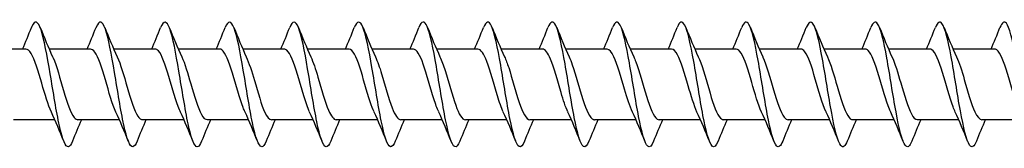
# Model space of a CAD drawing. Units: millimetres. Extents: x 1559 to 2848, y 1118 to 1652.
# Drawn here: x 1793 to 1887, y 1353 to 1365 of the extents above; entities that cross this region are included whole.
import ezdxf

# ---------------------------------------------------------------- set-up
doc = ezdxf.new("R2010")
doc.units = ezdxf.units.MM
doc.layers.add('Part', color=7, linetype='Continuous', lineweight=25)

msp = doc.modelspace()

# ---------------------------------------------------------------- linework, layer by layer
at = {"layer": 'Part'}
for p, q in [((1793.404, 1362.385), (1789.426, 1362.385)), ((1799.604, 1362.385), (1795.626, 1362.385)), ((1805.804, 1362.385), (1801.826, 1362.385)), ((1812.004, 1362.385), (1808.026, 1362.385)), ((1818.204, 1362.385), (1814.226, 1362.385)), ((1824.404, 1362.385), (1820.426, 1362.385)), ((1830.604, 1362.385), (1826.626, 1362.385)), ((1836.804, 1362.385), (1832.826, 1362.385)), ((1843.004, 1362.385), (1839.026, 1362.385)), ((1849.204, 1362.385), (1845.226, 1362.385)), ((1855.404, 1362.385), (1851.426, 1362.385)), ((1861.604, 1362.385), (1857.626, 1362.385)), ((1867.804, 1362.385), (1863.826, 1362.385)), ((1874.004, 1362.385), (1870.026, 1362.385)), ((1880.204, 1362.385), (1876.226, 1362.385)), ((1886.404, 1362.385), (1882.426, 1362.385)), ((1796.174, 1355.585), (1792.196, 1355.585)), ((1802.374, 1355.585), (1798.396, 1355.585)), ((1808.574, 1355.585), (1804.596, 1355.585)), ((1814.774, 1355.585), (1810.796, 1355.585)), ((1820.974, 1355.585), (1816.996, 1355.585)), ((1827.174, 1355.585), (1823.196, 1355.585)), ((1833.374, 1355.585), (1829.396, 1355.585)), ((1839.574, 1355.585), (1835.596, 1355.585)), ((1845.774, 1355.585), (1841.796, 1355.585)), ((1851.974, 1355.585), (1847.996, 1355.585)), ((1858.174, 1355.585), (1854.196, 1355.585)), ((1864.374, 1355.585), (1860.396, 1355.585)), ((1870.574, 1355.585), (1866.596, 1355.585)), ((1876.774, 1355.585), (1872.796, 1355.585)), ((1882.974, 1355.585), (1878.996, 1355.585)), ((1889.174, 1355.585), (1885.196, 1355.585))]:
    msp.add_line(p, q, dxfattribs=at)
for points in [[(1793.074, 1362.385), (1793.371, 1363.064), (1793.654, 1363.759), (1793.931, 1364.453)], [(1794.769, 1364.453), (1795.148, 1363.504), (1795.537, 1362.554), (1795.961, 1361.644)], [(1799.274, 1362.385), (1799.571, 1363.064), (1799.854, 1363.759), (1800.131, 1364.453)], [(1800.969, 1364.453), (1801.348, 1363.504), (1801.737, 1362.554), (1802.161, 1361.644)], [(1805.474, 1362.385), (1805.771, 1363.064), (1806.054, 1363.759), (1806.331, 1364.453)], [(1807.169, 1364.453), (1807.548, 1363.504), (1807.937, 1362.554), (1808.361, 1361.644)], [(1811.674, 1362.385), (1811.971, 1363.064), (1812.254, 1363.759), (1812.531, 1364.453)], [(1813.369, 1364.453), (1813.748, 1363.504), (1814.137, 1362.554), (1814.561, 1361.644)], [(1817.874, 1362.385), (1818.171, 1363.064), (1818.454, 1363.759), (1818.731, 1364.453)], [(1819.569, 1364.453), (1819.948, 1363.504), (1820.337, 1362.554), (1820.761, 1361.644)], [(1824.074, 1362.385), (1824.371, 1363.064), (1824.654, 1363.759), (1824.931, 1364.453)], [(1825.769, 1364.453), (1826.148, 1363.504), (1826.537, 1362.554), (1826.961, 1361.644)], [(1830.274, 1362.385), (1830.571, 1363.064), (1830.854, 1363.759), (1831.131, 1364.453)], [(1831.969, 1364.453), (1832.348, 1363.504), (1832.737, 1362.554), (1833.161, 1361.644)], [(1836.474, 1362.385), (1836.771, 1363.064), (1837.054, 1363.759), (1837.331, 1364.453)], [(1838.169, 1364.453), (1838.548, 1363.504), (1838.937, 1362.554), (1839.361, 1361.644)], [(1842.674, 1362.385), (1842.971, 1363.064), (1843.254, 1363.759), (1843.531, 1364.453)], [(1844.369, 1364.453), (1844.748, 1363.504), (1845.137, 1362.554), (1845.561, 1361.644)], [(1848.874, 1362.385), (1849.171, 1363.064), (1849.454, 1363.759), (1849.731, 1364.453)], [(1850.569, 1364.453), (1850.948, 1363.504), (1851.337, 1362.554), (1851.761, 1361.644)], [(1855.074, 1362.385), (1855.371, 1363.064), (1855.654, 1363.759), (1855.931, 1364.453)], [(1856.769, 1364.453), (1857.148, 1363.504), (1857.537, 1362.554), (1857.961, 1361.644)], [(1861.274, 1362.385), (1861.571, 1363.064), (1861.854, 1363.759), (1862.131, 1364.453)], [(1862.969, 1364.453), (1863.348, 1363.504), (1863.737, 1362.554), (1864.161, 1361.644)], [(1867.474, 1362.385), (1867.771, 1363.064), (1868.054, 1363.759), (1868.331, 1364.453)], [(1869.169, 1364.453), (1869.548, 1363.504), (1869.937, 1362.554), (1870.361, 1361.644)], [(1873.674, 1362.385), (1873.971, 1363.064), (1874.254, 1363.759), (1874.531, 1364.453)], [(1875.369, 1364.453), (1875.748, 1363.504), (1876.137, 1362.554), (1876.561, 1361.644)], [(1879.874, 1362.385), (1880.171, 1363.064), (1880.454, 1363.759), (1880.731, 1364.453)], [(1881.569, 1364.453), (1881.948, 1363.504), (1882.337, 1362.554), (1882.761, 1361.644)], [(1886.074, 1362.385), (1886.371, 1363.064), (1886.654, 1363.759), (1886.931, 1364.453)], [(1797.031, 1353.518), (1796.652, 1354.467), (1796.263, 1355.417), (1795.839, 1356.327)], [(1803.231, 1353.518), (1802.852, 1354.467), (1802.463, 1355.417), (1802.039, 1356.327)], [(1809.431, 1353.518), (1809.052, 1354.467), (1808.663, 1355.417), (1808.239, 1356.327)], [(1815.631, 1353.518), (1815.252, 1354.467), (1814.863, 1355.417), (1814.439, 1356.327)], [(1821.831, 1353.518), (1821.452, 1354.467), (1821.063, 1355.417), (1820.639, 1356.327)], [(1828.031, 1353.518), (1827.652, 1354.467), (1827.263, 1355.417), (1826.839, 1356.327)], [(1834.231, 1353.518), (1833.852, 1354.467), (1833.463, 1355.417), (1833.039, 1356.327)], [(1840.431, 1353.518), (1840.052, 1354.467), (1839.663, 1355.417), (1839.239, 1356.327)], [(1846.631, 1353.518), (1846.252, 1354.467), (1845.863, 1355.417), (1845.439, 1356.327)], [(1852.831, 1353.518), (1852.452, 1354.467), (1852.063, 1355.417), (1851.639, 1356.327)], [(1859.031, 1353.518), (1858.652, 1354.467), (1858.263, 1355.417), (1857.839, 1356.327)], [(1865.231, 1353.518), (1864.852, 1354.467), (1864.463, 1355.417), (1864.039, 1356.327)], [(1871.431, 1353.518), (1871.052, 1354.467), (1870.663, 1355.417), (1870.239, 1356.327)], [(1877.631, 1353.518), (1877.252, 1354.467), (1876.863, 1355.417), (1876.439, 1356.327)], [(1883.831, 1353.518), (1883.452, 1354.467), (1883.063, 1355.417), (1882.639, 1356.327)], [(1798.726, 1355.585), (1798.429, 1354.906), (1798.146, 1354.212), (1797.869, 1353.518)], [(1804.926, 1355.585), (1804.629, 1354.906), (1804.346, 1354.212), (1804.069, 1353.518)], [(1811.126, 1355.585), (1810.829, 1354.906), (1810.546, 1354.212), (1810.269, 1353.518)], [(1817.326, 1355.585), (1817.029, 1354.906), (1816.746, 1354.212), (1816.469, 1353.518)], [(1823.526, 1355.585), (1823.229, 1354.906), (1822.946, 1354.212), (1822.669, 1353.518)], [(1829.726, 1355.585), (1829.429, 1354.906), (1829.146, 1354.212), (1828.869, 1353.518)], [(1835.926, 1355.585), (1835.629, 1354.906), (1835.346, 1354.212), (1835.069, 1353.518)], [(1842.126, 1355.585), (1841.829, 1354.906), (1841.546, 1354.212), (1841.269, 1353.518)], [(1848.326, 1355.585), (1848.029, 1354.906), (1847.746, 1354.212), (1847.469, 1353.518)], [(1854.526, 1355.585), (1854.229, 1354.906), (1853.946, 1354.212), (1853.669, 1353.518)], [(1860.726, 1355.585), (1860.429, 1354.906), (1860.146, 1354.212), (1859.869, 1353.518)], [(1866.926, 1355.585), (1866.629, 1354.906), (1866.346, 1354.212), (1866.069, 1353.518)], [(1873.126, 1355.585), (1872.829, 1354.906), (1872.546, 1354.212), (1872.269, 1353.518)], [(1879.326, 1355.585), (1879.029, 1354.906), (1878.746, 1354.212), (1878.469, 1353.518)], [(1885.526, 1355.585), (1885.229, 1354.906), (1884.946, 1354.212), (1884.669, 1353.518)]]:
    msp.add_open_spline(points, degree=3, dxfattribs=at)
for points, knots in [([(1797.869, 1353.526), (1797.745, 1353.214), (1797.621, 1353.028), (1797.497, 1352.992), (1797.203, 1352.907), (1796.909, 1353.671), (1796.614, 1355.011), (1796.32, 1356.352), (1796.026, 1358.241), (1795.732, 1360.005), (1795.437, 1361.768), (1795.143, 1363.369), (1794.849, 1364.235), (1794.554, 1365.102), (1794.26, 1365.216), (1793.966, 1364.537), (1793.954, 1364.51), (1793.943, 1364.482), (1793.931, 1364.453)], [494.376451, 494.376451, 494.376451, 494.376451, 494.752985, 494.752985, 494.752985, 495.647656, 495.647656, 495.647656, 496.542327, 496.542327, 496.542327, 497.436997, 497.436997, 497.436997, 498.331668, 498.331668, 498.331668, 498.366827, 498.366827, 498.366827, 498.366827]), ([(1804.069, 1353.526), (1803.938, 1353.198), (1803.808, 1353.009), (1803.677, 1352.988), (1803.383, 1352.939), (1803.088, 1353.74), (1802.794, 1355.104), (1802.5, 1356.469), (1802.206, 1358.369), (1801.911, 1360.125), (1801.617, 1361.882), (1801.323, 1363.459), (1801.029, 1364.294), (1800.734, 1365.128), (1800.44, 1365.202), (1800.146, 1364.489), (1800.141, 1364.477), (1800.136, 1364.465), (1800.131, 1364.453)], [488.093266, 488.093266, 488.093266, 488.093266, 488.490289, 488.490289, 488.490289, 489.38496, 489.38496, 489.38496, 490.279631, 490.279631, 490.279631, 491.174301, 491.174301, 491.174301, 492.068972, 492.068972, 492.068972, 492.083642, 492.083642, 492.083642, 492.083642]), ([(1810.269, 1353.526), (1810.131, 1353.182), (1809.994, 1352.991), (1809.857, 1352.986), (1809.563, 1352.973), (1809.268, 1353.811), (1808.974, 1355.199), (1808.68, 1356.587), (1808.385, 1358.497), (1808.091, 1360.246), (1807.797, 1361.995), (1807.503, 1363.548), (1807.208, 1364.35), (1806.916, 1365.146), (1806.624, 1365.184), (1806.331, 1364.453)], [481.810081, 481.810081, 481.810081, 481.810081, 482.227593, 482.227593, 482.227593, 483.122264, 483.122264, 483.122264, 484.016935, 484.016935, 484.016935, 484.911605, 484.911605, 484.911605, 485.800457, 485.800457, 485.800457, 485.800457]), ([(1816.469, 1353.527), (1816.325, 1353.166), (1816.181, 1352.974), (1816.037, 1352.986), (1815.742, 1353.01), (1815.448, 1353.884), (1815.154, 1355.295), (1814.859, 1356.706), (1814.565, 1358.625), (1814.271, 1360.366), (1813.977, 1362.107), (1813.682, 1363.635), (1813.388, 1364.404), (1813.102, 1365.15), (1812.817, 1365.165), (1812.531, 1364.453)], [475.526895, 475.526895, 475.526895, 475.526895, 475.964897, 475.964897, 475.964897, 476.859568, 476.859568, 476.859568, 477.754238, 477.754238, 477.754238, 478.648909, 478.648909, 478.648909, 479.517271, 479.517271, 479.517271, 479.517271]), ([(1822.669, 1353.527), (1822.518, 1353.15), (1822.367, 1352.958), (1822.216, 1352.989), (1821.922, 1353.05), (1821.628, 1353.959), (1821.334, 1355.392), (1821.039, 1356.826), (1820.745, 1358.753), (1820.451, 1360.485), (1820.156, 1362.218), (1819.862, 1363.72), (1819.568, 1364.455), (1819.289, 1365.152), (1819.01, 1365.147), (1818.731, 1364.453)], [469.24371, 469.24371, 469.24371, 469.24371, 469.702201, 469.702201, 469.702201, 470.596872, 470.596872, 470.596872, 471.491542, 471.491542, 471.491542, 472.386213, 472.386213, 472.386213, 473.234086, 473.234086, 473.234086, 473.234086]), ([(1828.869, 1353.527), (1828.711, 1353.133), (1828.554, 1352.942), (1828.396, 1352.994), (1828.102, 1353.092), (1827.808, 1354.037), (1827.513, 1355.492), (1827.219, 1356.946), (1826.925, 1358.881), (1826.63, 1360.604), (1826.336, 1362.327), (1826.042, 1363.803), (1825.748, 1364.505), (1825.476, 1365.154), (1825.203, 1365.128), (1824.931, 1364.452)], [462.960525, 462.960525, 462.960525, 462.960525, 463.439505, 463.439505, 463.439505, 464.334176, 464.334176, 464.334176, 465.228846, 465.228846, 465.228846, 466.123517, 466.123517, 466.123517, 466.950901, 466.950901, 466.950901, 466.950901]), ([(1835.069, 1353.527), (1834.904, 1353.117), (1834.74, 1352.927), (1834.576, 1353.002), (1834.282, 1353.137), (1833.987, 1354.117), (1833.693, 1355.592), (1833.399, 1357.068), (1833.105, 1359.009), (1832.81, 1360.722), (1832.516, 1362.435), (1832.222, 1363.884), (1831.927, 1364.552), (1831.662, 1365.154), (1831.397, 1365.11), (1831.131, 1364.452)], [456.677339, 456.677339, 456.677339, 456.677339, 457.176809, 457.176809, 457.176809, 458.07148, 458.07148, 458.07148, 458.96615, 458.96615, 458.96615, 459.860821, 459.860821, 459.860821, 460.667715, 460.667715, 460.667715, 460.667715]), ([(1841.269, 1353.526), (1841.098, 1353.101), (1840.927, 1352.914), (1840.756, 1353.013), (1840.461, 1353.184), (1840.167, 1354.198), (1839.873, 1355.694), (1839.579, 1357.191), (1839.284, 1359.137), (1838.99, 1360.839), (1838.696, 1362.541), (1838.401, 1363.963), (1838.107, 1364.597), (1837.849, 1365.154), (1837.59, 1365.092), (1837.331, 1364.451)], [450.394154, 450.394154, 450.394154, 450.394154, 450.914113, 450.914113, 450.914113, 451.808784, 451.808784, 451.808784, 452.703454, 452.703454, 452.703454, 453.598125, 453.598125, 453.598125, 454.38453, 454.38453, 454.38453, 454.38453]), ([(1847.469, 1353.526), (1847.291, 1353.084), (1847.113, 1352.901), (1846.935, 1353.026), (1846.641, 1353.233), (1846.347, 1354.282), (1846.053, 1355.798), (1845.758, 1357.314), (1845.464, 1359.266), (1845.17, 1360.956), (1844.876, 1362.646), (1844.581, 1364.04), (1844.287, 1364.639), (1844.035, 1365.152), (1843.783, 1365.074), (1843.531, 1364.451)], [444.110969, 444.110969, 444.110969, 444.110969, 444.651417, 444.651417, 444.651417, 445.546088, 445.546088, 445.546088, 446.440758, 446.440758, 446.440758, 447.335429, 447.335429, 447.335429, 448.101345, 448.101345, 448.101345, 448.101345]), ([(1853.669, 1353.526), (1853.484, 1353.068), (1853.3, 1352.889), (1853.115, 1353.041), (1852.821, 1353.285), (1852.527, 1354.368), (1852.232, 1355.903), (1851.938, 1357.438), (1851.644, 1359.394), (1851.35, 1361.071), (1851.055, 1362.749), (1850.761, 1364.114), (1850.467, 1364.679), (1850.222, 1365.149), (1849.976, 1365.056), (1849.731, 1364.45)], [437.827783, 437.827783, 437.827783, 437.827783, 438.388721, 438.388721, 438.388721, 439.283392, 439.283392, 439.283392, 440.178062, 440.178062, 440.178062, 441.072733, 441.072733, 441.072733, 441.81816, 441.81816, 441.81816, 441.81816]), ([(1859.869, 1353.525), (1859.678, 1353.051), (1859.486, 1352.877), (1859.295, 1353.059), (1859.001, 1353.339), (1858.706, 1354.455), (1858.412, 1356.009), (1858.118, 1357.562), (1857.824, 1359.522), (1857.529, 1361.186), (1857.235, 1362.851), (1856.941, 1364.187), (1856.647, 1364.716), (1856.408, 1365.146), (1856.17, 1365.038), (1855.931, 1364.449)], [431.544598, 431.544598, 431.544598, 431.544598, 432.126025, 432.126025, 432.126025, 433.020696, 433.020696, 433.020696, 433.915366, 433.915366, 433.915366, 434.810037, 434.810037, 434.810037, 435.534974, 435.534974, 435.534974, 435.534974]), ([(1866.069, 1353.525), (1865.871, 1353.035), (1865.673, 1352.867), (1865.475, 1353.08), (1865.181, 1353.396), (1864.886, 1354.545), (1864.592, 1356.116), (1864.298, 1357.688), (1864.003, 1359.649), (1863.709, 1361.3), (1863.415, 1362.951), (1863.121, 1364.257), (1862.826, 1364.752), (1862.595, 1365.141), (1862.363, 1365.021), (1862.131, 1364.449)], [425.261413, 425.261413, 425.261413, 425.261413, 425.863329, 425.863329, 425.863329, 426.758, 426.758, 426.758, 427.65267, 427.65267, 427.65267, 428.547341, 428.547341, 428.547341, 429.251789, 429.251789, 429.251789, 429.251789]), ([(1872.269, 1353.524), (1872.064, 1353.018), (1871.859, 1352.858), (1871.655, 1353.103), (1871.36, 1353.455), (1871.066, 1354.636), (1870.772, 1356.225), (1870.478, 1357.813), (1870.183, 1359.777), (1869.889, 1361.413), (1869.595, 1363.049), (1869.3, 1364.325), (1869.006, 1364.784), (1868.781, 1365.135), (1868.556, 1365.004), (1868.331, 1364.448)], [418.978228, 418.978228, 418.978228, 418.978228, 419.600633, 419.600633, 419.600633, 420.495304, 420.495304, 420.495304, 421.389974, 421.389974, 421.389974, 422.284645, 422.284645, 422.284645, 422.968604, 422.968604, 422.968604, 422.968604]), ([(1878.469, 1353.524), (1878.257, 1353.001), (1878.046, 1352.849), (1877.834, 1353.128), (1877.54, 1353.516), (1877.246, 1354.729), (1876.952, 1356.334), (1876.657, 1357.94), (1876.363, 1359.904), (1876.069, 1361.525), (1875.774, 1363.146), (1875.48, 1364.391), (1875.186, 1364.815), (1874.968, 1365.129), (1874.749, 1364.987), (1874.531, 1364.448)], [412.695042, 412.695042, 412.695042, 412.695042, 413.337937, 413.337937, 413.337937, 414.232608, 414.232608, 414.232608, 415.127278, 415.127278, 415.127278, 416.021949, 416.021949, 416.021949, 416.685418, 416.685418, 416.685418, 416.685418]), ([(1884.669, 1353.523), (1884.451, 1352.984), (1884.232, 1352.842), (1884.014, 1353.156), (1883.72, 1353.58), (1883.426, 1354.824), (1883.131, 1356.445), (1882.837, 1358.066), (1882.543, 1360.031), (1882.249, 1361.636), (1881.954, 1363.241), (1881.66, 1364.455), (1881.366, 1364.843), (1881.154, 1365.121), (1880.943, 1364.97), (1880.731, 1364.447)], [406.411857, 406.411857, 406.411857, 406.411857, 407.075241, 407.075241, 407.075241, 407.969912, 407.969912, 407.969912, 408.864582, 408.864582, 408.864582, 409.759253, 409.759253, 409.759253, 410.402233, 410.402233, 410.402233, 410.402233]), ([(1890.869, 1353.523), (1890.644, 1352.967), (1890.419, 1352.835), (1890.194, 1353.186), (1889.9, 1353.645), (1889.605, 1354.921), (1889.311, 1356.557), (1889.017, 1358.193), (1888.723, 1360.157), (1888.428, 1361.746), (1888.134, 1363.334), (1887.84, 1364.516), (1887.545, 1364.868), (1887.341, 1365.113), (1887.136, 1364.953), (1886.931, 1364.446)], [400.128672, 400.128672, 400.128672, 400.128672, 400.812545, 400.812545, 400.812545, 401.707216, 401.707216, 401.707216, 402.601886, 402.601886, 402.601886, 403.496557, 403.496557, 403.496557, 404.119048, 404.119048, 404.119048, 404.119048]), ([(1795.839, 1356.328), (1795.534, 1356.988), (1795.228, 1358.039), (1794.923, 1359.091), (1794.584, 1360.259), (1794.245, 1361.386), (1793.905, 1361.955), (1793.738, 1362.236), (1793.571, 1362.376), (1793.404, 1362.376)], [495.473986, 495.473986, 495.473986, 495.473986, 496.402719, 496.402719, 496.402719, 497.433891, 497.433891, 497.433891, 497.942436, 497.942436, 497.942436, 497.942436]), ([(1795.961, 1361.643), (1795.975, 1361.613), (1795.989, 1361.583), (1796.003, 1361.551), (1796.342, 1360.784), (1796.681, 1359.54), (1797.02, 1358.389), (1797.359, 1357.239), (1797.699, 1356.223), (1798.038, 1355.807), (1798.157, 1355.661), (1798.277, 1355.591), (1798.396, 1355.594)], [-497.269292, -497.269292, -497.269292, -497.269292, -497.226601, -497.226601, -497.226601, -496.195428, -496.195428, -496.195428, -495.164256, -495.164256, -495.164256, -494.800843, -494.800843, -494.800843, -494.800843]), ([(1802.039, 1356.327), (1801.702, 1357.051), (1801.365, 1358.265), (1801.028, 1359.417), (1800.689, 1360.576), (1800.35, 1361.632), (1800.011, 1362.1), (1799.875, 1362.288), (1799.739, 1362.378), (1799.604, 1362.376)], [489.190801, 489.190801, 489.190801, 489.190801, 490.215683, 490.215683, 490.215683, 491.246856, 491.246856, 491.246856, 491.65925, 491.65925, 491.65925, 491.65925]), ([(1802.161, 1361.644), (1802.482, 1360.951), (1802.804, 1359.818), (1803.125, 1358.713), (1803.464, 1357.549), (1803.804, 1356.457), (1804.143, 1355.938), (1804.294, 1355.707), (1804.445, 1355.594), (1804.596, 1355.595)], [-490.986107, -490.986107, -490.986107, -490.986107, -490.008393, -490.008393, -490.008393, -488.97722, -488.97722, -488.97722, -488.517658, -488.517658, -488.517658, -488.517658]), ([(1808.239, 1356.328), (1808.21, 1356.391), (1808.18, 1356.458), (1808.151, 1356.528), (1807.812, 1357.336), (1807.472, 1358.599), (1807.133, 1359.739), (1806.794, 1360.878), (1806.455, 1361.853), (1806.116, 1362.217), (1806.012, 1362.328), (1805.908, 1362.381), (1805.804, 1362.378)], [482.907616, 482.907616, 482.907616, 482.907616, 482.997475, 482.997475, 482.997475, 484.028647, 484.028647, 484.028647, 485.05982, 485.05982, 485.05982, 485.376065, 485.376065, 485.376065, 485.376065]), ([(1808.361, 1361.642), (1808.651, 1361.015), (1808.94, 1360.039), (1809.23, 1359.04), (1809.57, 1357.872), (1809.909, 1356.714), (1810.248, 1356.097), (1810.431, 1355.765), (1810.614, 1355.596), (1810.796, 1355.595)], [-484.702922, -484.702922, -484.702922, -484.702922, -483.821357, -483.821357, -483.821357, -482.790184, -482.790184, -482.790184, -482.234472, -482.234472, -482.234472, -482.234472]), ([(1814.439, 1356.33), (1814.378, 1356.46), (1814.317, 1356.605), (1814.256, 1356.765), (1813.917, 1357.65), (1813.578, 1358.944), (1813.238, 1360.053), (1812.899, 1361.163), (1812.56, 1362.048), (1812.221, 1362.303), (1812.148, 1362.358), (1812.076, 1362.383), (1812.004, 1362.381)], [476.62443, 476.62443, 476.62443, 476.62443, 476.810439, 476.810439, 476.810439, 477.841612, 477.841612, 477.841612, 478.872784, 478.872784, 478.872784, 479.09288, 479.09288, 479.09288, 479.09288]), ([(1814.561, 1361.64), (1814.819, 1361.081), (1815.077, 1360.251), (1815.336, 1359.366), (1815.675, 1358.205), (1816.014, 1356.992), (1816.353, 1356.283), (1816.568, 1355.834), (1816.782, 1355.598), (1816.996, 1355.594)], [-478.419736, -478.419736, -478.419736, -478.419736, -477.634321, -477.634321, -477.634321, -476.603149, -476.603149, -476.603149, -475.951287, -475.951287, -475.951287, -475.951287]), ([(1820.639, 1356.333), (1820.547, 1356.53), (1820.454, 1356.761), (1820.361, 1357.022), (1820.022, 1357.977), (1819.683, 1359.289), (1819.344, 1360.358), (1819.004, 1361.427), (1818.665, 1362.215), (1818.326, 1362.359), (1818.285, 1362.377), (1818.244, 1362.385), (1818.204, 1362.384)], [470.341245, 470.341245, 470.341245, 470.341245, 470.623403, 470.623403, 470.623403, 471.654576, 471.654576, 471.654576, 472.685748, 472.685748, 472.685748, 472.809694, 472.809694, 472.809694, 472.809694]), ([(1820.761, 1361.638), (1820.987, 1361.148), (1821.214, 1360.453), (1821.441, 1359.689), (1821.78, 1358.545), (1822.119, 1357.288), (1822.458, 1356.493), (1822.704, 1355.916), (1822.95, 1355.598), (1823.196, 1355.592)], [-472.136551, -472.136551, -472.136551, -472.136551, -471.447285, -471.447285, -471.447285, -470.416113, -470.416113, -470.416113, -469.668102, -469.668102, -469.668102, -469.668102]), ([(1826.839, 1356.334), (1826.715, 1356.599), (1826.591, 1356.926), (1826.466, 1357.298), (1826.127, 1358.312), (1825.788, 1359.632), (1825.449, 1360.651), (1825.109, 1361.67), (1824.77, 1362.352), (1824.431, 1362.384), (1824.422, 1362.385), (1824.413, 1362.385), (1824.404, 1362.385)], [464.05806, 464.05806, 464.05806, 464.05806, 464.436367, 464.436367, 464.436367, 465.46754, 465.46754, 465.46754, 466.498713, 466.498713, 466.498713, 466.526509, 466.526509, 466.526509, 466.526509]), ([(1826.961, 1361.637), (1827.156, 1361.216), (1827.351, 1360.646), (1827.546, 1360.005), (1827.885, 1358.89), (1828.224, 1357.6), (1828.563, 1356.727), (1828.841, 1356.012), (1829.119, 1355.597), (1829.396, 1355.589)], [-465.853366, -465.853366, -465.853366, -465.853366, -465.26025, -465.26025, -465.26025, -464.229077, -464.229077, -464.229077, -463.384916, -463.384916, -463.384916, -463.384916]), ([(1833.039, 1356.335), (1832.883, 1356.669), (1832.727, 1357.099), (1832.571, 1357.589), (1832.232, 1358.655), (1831.893, 1359.968), (1831.554, 1360.927), (1831.237, 1361.823), (1830.92, 1362.38), (1830.604, 1362.385)], [457.774874, 457.774874, 457.774874, 457.774874, 458.249332, 458.249332, 458.249332, 459.280504, 459.280504, 459.280504, 460.243324, 460.243324, 460.243324, 460.243324]), ([(1833.161, 1361.636), (1833.324, 1361.285), (1833.487, 1360.83), (1833.651, 1360.312), (1833.99, 1359.235), (1834.329, 1357.925), (1834.668, 1356.981), (1834.978, 1356.12), (1835.287, 1355.592), (1835.596, 1355.586)], [-459.570181, -459.570181, -459.570181, -459.570181, -459.073214, -459.073214, -459.073214, -458.042041, -458.042041, -458.042041, -457.101731, -457.101731, -457.101731, -457.101731]), ([(1839.239, 1356.334), (1839.052, 1356.738), (1838.864, 1357.281), (1838.676, 1357.893), (1838.337, 1359), (1837.998, 1360.296), (1837.659, 1361.186), (1837.374, 1361.935), (1837.089, 1362.375), (1836.804, 1362.383)], [451.491689, 451.491689, 451.491689, 451.491689, 452.062296, 452.062296, 452.062296, 453.093469, 453.093469, 453.093469, 453.960138, 453.960138, 453.960138, 453.960138]), ([(1839.361, 1361.636), (1839.492, 1361.355), (1839.624, 1361.005), (1839.756, 1360.606), (1840.095, 1359.579), (1840.434, 1358.26), (1840.774, 1357.254), (1841.113, 1356.248), (1841.452, 1355.592), (1841.791, 1355.585), (1841.793, 1355.585), (1841.795, 1355.585), (1841.796, 1355.585)], [-453.286995, -453.286995, -453.286995, -453.286995, -452.886178, -452.886178, -452.886178, -451.855006, -451.855006, -451.855006, -450.823833, -450.823833, -450.823833, -450.818546, -450.818546, -450.818546, -450.818546]), ([(1845.439, 1356.333), (1845.22, 1356.807), (1845.001, 1357.472), (1844.782, 1358.207), (1844.442, 1359.345), (1844.103, 1360.611), (1843.764, 1361.425), (1843.511, 1362.033), (1843.257, 1362.373), (1843.004, 1362.38)], [445.208504, 445.208504, 445.208504, 445.208504, 445.87526, 445.87526, 445.87526, 446.906433, 446.906433, 446.906433, 447.676953, 447.676953, 447.676953, 447.676953]), ([(1845.561, 1361.638), (1845.661, 1361.425), (1845.761, 1361.172), (1845.861, 1360.885), (1846.2, 1359.916), (1846.54, 1358.601), (1846.879, 1357.543), (1847.218, 1356.485), (1847.557, 1355.721), (1847.896, 1355.603), (1847.93, 1355.591), (1847.963, 1355.586), (1847.996, 1355.587)], [-447.00381, -447.00381, -447.00381, -447.00381, -446.699142, -446.699142, -446.699142, -445.66797, -445.66797, -445.66797, -444.636797, -444.636797, -444.636797, -444.53536, -444.53536, -444.53536, -444.53536]), ([(1851.639, 1356.331), (1851.389, 1356.874), (1851.138, 1357.672), (1850.887, 1358.529), (1850.547, 1359.687), (1850.208, 1360.911), (1849.869, 1361.641), (1849.647, 1362.118), (1849.425, 1362.373), (1849.204, 1362.377)], [438.925318, 438.925318, 438.925318, 438.925318, 439.688224, 439.688224, 439.688224, 440.719397, 440.719397, 440.719397, 441.393768, 441.393768, 441.393768, 441.393768]), ([(1851.761, 1361.64), (1851.829, 1361.495), (1851.898, 1361.33), (1851.966, 1361.147), (1852.305, 1360.245), (1852.645, 1358.946), (1852.984, 1357.845), (1853.323, 1356.744), (1853.662, 1355.881), (1854.001, 1355.652), (1854.066, 1355.608), (1854.131, 1355.587), (1854.196, 1355.589)], [-440.720625, -440.720625, -440.720625, -440.720625, -440.512107, -440.512107, -440.512107, -439.480934, -439.480934, -439.480934, -438.449761, -438.449761, -438.449761, -438.252175, -438.252175, -438.252175, -438.252175]), ([(1857.839, 1356.329), (1857.557, 1356.94), (1857.274, 1357.881), (1856.992, 1358.854), (1856.653, 1360.022), (1856.313, 1361.194), (1855.974, 1361.833), (1855.784, 1362.191), (1855.594, 1362.374), (1855.404, 1362.376)], [432.642133, 432.642133, 432.642133, 432.642133, 433.501189, 433.501189, 433.501189, 434.532361, 434.532361, 434.532361, 435.110583, 435.110583, 435.110583, 435.110583]), ([(1857.961, 1361.642), (1857.998, 1361.564), (1858.034, 1361.479), (1858.071, 1361.389), (1858.411, 1360.563), (1858.75, 1359.291), (1859.089, 1358.158), (1859.428, 1357.024), (1859.767, 1356.069), (1860.106, 1355.731), (1860.203, 1355.635), (1860.3, 1355.589), (1860.396, 1355.592)], [-434.437439, -434.437439, -434.437439, -434.437439, -434.325071, -434.325071, -434.325071, -433.293898, -433.293898, -433.293898, -432.262726, -432.262726, -432.262726, -431.96899, -431.96899, -431.96899, -431.96899]), ([(1864.039, 1356.327), (1863.725, 1357.005), (1863.411, 1358.1), (1863.097, 1359.181), (1862.758, 1360.348), (1862.419, 1361.456), (1862.079, 1361.998), (1861.921, 1362.251), (1861.762, 1362.376), (1861.604, 1362.376)], [426.358948, 426.358948, 426.358948, 426.358948, 427.314153, 427.314153, 427.314153, 428.345326, 428.345326, 428.345326, 428.827397, 428.827397, 428.827397, 428.827397]), ([(1864.161, 1361.644), (1864.166, 1361.632), (1864.171, 1361.621), (1864.177, 1361.609), (1864.516, 1360.866), (1864.855, 1359.634), (1865.194, 1358.478), (1865.533, 1357.323), (1865.872, 1356.285), (1866.212, 1355.841), (1866.34, 1355.673), (1866.468, 1355.592), (1866.596, 1355.594)], [-428.154254, -428.154254, -428.154254, -428.154254, -428.138035, -428.138035, -428.138035, -427.106863, -427.106863, -427.106863, -426.07569, -426.07569, -426.07569, -425.685805, -425.685805, -425.685805, -425.685805]), ([(1870.239, 1356.327), (1870.233, 1356.341), (1870.226, 1356.356), (1870.22, 1356.37), (1869.88, 1357.117), (1869.541, 1358.351), (1869.202, 1359.506), (1868.863, 1360.661), (1868.524, 1361.695), (1868.184, 1362.135), (1868.058, 1362.3), (1867.931, 1362.379), (1867.804, 1362.377)], [420.075762, 420.075762, 420.075762, 420.075762, 420.095945, 420.095945, 420.095945, 421.127117, 421.127117, 421.127117, 422.15829, 422.15829, 422.15829, 422.544212, 422.544212, 422.544212, 422.544212]), ([(1870.361, 1361.643), (1870.673, 1360.968), (1870.986, 1359.88), (1871.299, 1358.803), (1871.638, 1357.636), (1871.978, 1356.525), (1872.317, 1355.979), (1872.477, 1355.722), (1872.636, 1355.594), (1872.796, 1355.595)], [-421.871069, -421.871069, -421.871069, -421.871069, -420.919827, -420.919827, -420.919827, -419.888654, -419.888654, -419.888654, -419.402619, -419.402619, -419.402619, -419.402619]), ([(1876.439, 1356.329), (1876.401, 1356.41), (1876.363, 1356.497), (1876.325, 1356.591), (1875.985, 1357.421), (1875.646, 1358.694), (1875.307, 1359.826), (1874.968, 1360.958), (1874.629, 1361.91), (1874.29, 1362.244), (1874.194, 1362.337), (1874.099, 1362.382), (1874.004, 1362.379)], [413.792577, 413.792577, 413.792577, 413.792577, 413.908909, 413.908909, 413.908909, 414.940081, 414.940081, 414.940081, 415.971254, 415.971254, 415.971254, 416.261027, 416.261027, 416.261027, 416.261027]), ([(1876.561, 1361.642), (1876.842, 1361.033), (1877.123, 1360.098), (1877.404, 1359.13), (1877.743, 1357.962), (1878.083, 1356.788), (1878.422, 1356.145), (1878.613, 1355.783), (1878.805, 1355.597), (1878.996, 1355.595)], [-415.587883, -415.587883, -415.587883, -415.587883, -414.732791, -414.732791, -414.732791, -413.701618, -413.701618, -413.701618, -413.119434, -413.119434, -413.119434, -413.119434]), ([(1882.639, 1356.331), (1882.57, 1356.479), (1882.5, 1356.647), (1882.43, 1356.834), (1882.091, 1357.739), (1881.751, 1359.039), (1881.412, 1360.138), (1881.073, 1361.238), (1880.734, 1362.097), (1880.395, 1362.322), (1880.331, 1362.364), (1880.267, 1362.384), (1880.204, 1362.382)], [407.509392, 407.509392, 407.509392, 407.509392, 407.721873, 407.721873, 407.721873, 408.753046, 408.753046, 408.753046, 409.784218, 409.784218, 409.784218, 409.977841, 409.977841, 409.977841, 409.977841]), ([(1882.761, 1361.64), (1883.01, 1361.099), (1883.26, 1360.307), (1883.509, 1359.455), (1883.849, 1358.298), (1884.188, 1357.071), (1884.527, 1356.338), (1884.75, 1355.856), (1884.973, 1355.598), (1885.196, 1355.593)], [-409.304698, -409.304698, -409.304698, -409.304698, -408.545755, -408.545755, -408.545755, -407.514583, -407.514583, -407.514583, -406.836249, -406.836249, -406.836249, -406.836249]), ([(1888.839, 1356.333), (1888.738, 1356.549), (1888.636, 1356.806), (1888.535, 1357.097), (1888.196, 1358.068), (1887.857, 1359.384), (1887.517, 1360.44), (1887.178, 1361.496), (1886.839, 1362.256), (1886.5, 1362.369), (1886.468, 1362.38), (1886.436, 1362.385), (1886.404, 1362.384)], [401.226207, 401.226207, 401.226207, 401.226207, 401.534837, 401.534837, 401.534837, 402.56601, 402.56601, 402.56601, 403.597183, 403.597183, 403.597183, 403.694656, 403.694656, 403.694656, 403.694656])]:
    msp.add_open_spline(points, degree=3, knots=knots, dxfattribs=at)

doc.saveas('drawing.dxf')
